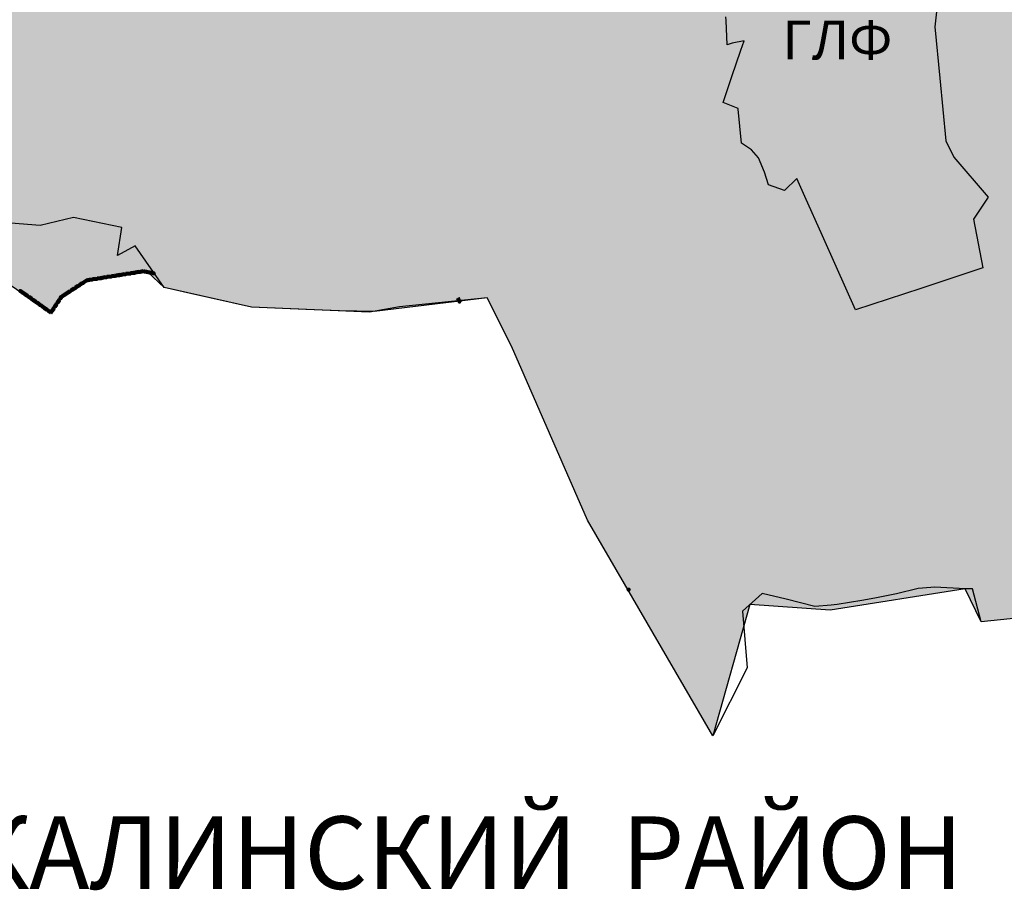
# Model space of a CAD drawing. Extents: x 8687638 to 8704373, y 4709913 to 4740660.
# Drawn here: x 8699370 to 8699513, y 4739553 to 4739679 of the extents above; entities that cross this region are included whole.
import ezdxf

# ---------------------------------------------------------------- set-up
doc = ezdxf.new("R2010")
doc.units = 0
doc.header["$MEASUREMENT"] = 0
doc.linetypes.add('CONTI', pattern=[0])
doc.layers.get('0').update_dxf_attribs({"linetype": 'CONTINUOUS'})
doc.layers.add('NAD_MDEFAULT', color=132, linetype='CONTI')
doc.layers.add('SIT_LDEFAULT', color=132, linetype='CONTI')
doc.styles.get("Standard").update_dxf_attribs({"font": 'TIMES.TTF', "height": 25})

msp = doc.modelspace()

# ---------------------------------------------------------------- hatches: boundary and pattern name
h = msp.add_hatch(color=172)
h.set_gradient(color1=(218, 140, 37), one_color=1, tint=1)
h.paths.add_polyline_path([(8698993.7, 4740091.22), (8699001.94, 4740107.79), (8699006.62, 4740116.27), (8699012.53, 4740131.28), (8699014.74, 4740133.65), (8699015.1, 4740134.89), (8699013.68, 4740136.16), (8699013.48, 4740137.2), (8699013.79, 4740138.42), (8699015.68, 4740138.62), (8699017.51, 4740138.45), (8699018.14, 4740141.31), (8699021.65, 4740141.31), (8699022.61, 4740145.42), (8699023.26, 4740148.04), (8699030.24, 4740148.14), (8699033.46, 4740148.19), (8699039.76, 4740150.08), (8699044.2, 4740148.78), (8699045.75, 4740148.81), (8699048.55, 4740148.81), (8699053.58, 4740149.28), (8699058.34, 4740148.96), (8699065.04, 4740146.89), (8699066.44, 4740146.85), (8699068.41, 4740146.8), (8699069.63, 4740146.76), (8699072.73, 4740147.14), (8699075.51, 4740147.51), (8699081.12, 4740147.53), (8699084.44, 4740147.03), (8699085.7, 4740146.16), (8699087.4, 4740144.92), (8699089.7, 4740142.93), (8699091.48, 4740143.14), (8699091.48, 4740144.54), (8699091.51, 4740148.19), (8699103.43, 4740144.5), (8699104.96, 4740144.28), (8699108.3, 4740143.86), (8699109.69, 4740143.71), (8699112.5, 4740143.71), (8699116.4, 4740146.89), (8699123.47, 4740141.36), (8699126.57, 4740147.41), (8699130.7, 4740149.73), (8699130.7, 4740152.32), (8699131.83, 4740153.72), (8699138.71, 4740150), (8699142.03, 4740148.86), (8699145.36, 4740147.78), (8699154.72, 4740145.6), (8699163.33, 4740146.24), (8699171.61, 4740147.67), (8699192.41, 4740141.83), (8699200.88, 4740139.06), (8699208.1, 4740138.9), (8699221.77, 4740135.76), (8699228.13, 4740136.43), (8699237.53, 4740129.85), (8699243.49, 4740131.29), (8699242.16, 4740185.07), (8699270.49, 4740179.13), (8699277.56, 4740184.48), (8699274.28, 4740204.66), (8699277.7, 4740213.35), (8699273.2, 4740221.27), (8699263.39, 4740225.65), (8699257.37, 4740240.02), (8699247.32, 4740238.12), (8699238.82, 4740248.43), (8699205.63, 4740271.25), (8699180.51, 4740288.61), (8699173.19, 4740302.59), (8699166.04, 4740308.89), (8699161.94, 4740314.07), (8699151.06, 4740313.2), (8699154.49, 4740319.25), (8699150.65, 4740319.73), (8699155.08, 4740329.01), (8699151.86, 4740336.95), (8699169.11, 4740346.5), (8699172.2, 4740340.92), (8699181.5, 4740342.12), (8699184.67, 4740321.25), (8699194.97, 4740303.69), (8699241.68, 4740278.26), (8699248.67, 4740277.4), (8699251.37, 4740273.79), (8699253.18, 4740271.41), (8699269.61, 4740261.01), (8699271.35, 4740248.25), (8699277.48, 4740247.33), (8699278.07, 4740243.43), (8699287.86, 4740244.25), (8699287.13, 4740254.3), (8699292.39, 4740252.88), (8699293.01, 4740252.95), (8699298.59, 4740247.33), (8699300.29, 4740229.57), (8699318.07, 4740220.99), (8699337.04, 4740241.08), (8699355.4, 4740233.02), (8699335.41, 4740203.77), (8699347.46, 4740192.56), (8699351.49, 4740190.86), (8699355.64, 4740188.32), (8699357.53, 4740185.4), (8699360.49, 4740185.19), (8699361.04, 4740187.09), (8699368.75, 4740189.15), (8699381.17, 4740177.96), (8699393.23, 4740190.83), (8699397.14, 4740188.19), (8699399.94, 4740188.19), (8699404.65, 4740189.58), (8699412.94, 4740194.85), (8699418.58, 4740198.51), (8699427.05, 4740204.76), (8699430.6, 4740206.41), (8699433.89, 4740205.65), (8699442.3, 4740202.94), (8699450.82, 4740204.92), (8699454.95, 4740195.81), (8699461.98, 4740185.96), (8699470, 4740169.27), (8699473.66, 4740156.02), (8699475.02, 4740148.87), (8699476.48, 4740139.3), (8699476.42, 4740127.52), (8699474.27, 4740095.05), (8699474.84, 4740075.56), (8699475.24, 4740044.57), (8699475.56, 4740002.76), (8699475.82, 4739997.16), (8699477.68, 4739969.17), (8699480.23, 4739949.69), (8699480.6, 4739946.61), (8699483.19, 4739943.49), (8699487.97, 4739931.66), (8699489.39, 4739925.79), (8699490.1, 4739923.08), (8699492.25, 4739919.15), (8699494.45, 4739906.15), (8699499.94, 4739894.63), (8699509.66, 4739876.76), (8699510.15, 4739875.75), (8699511.74, 4739874.38), (8699514.43, 4739867.13), (8699516.31, 4739862.3), (8699516.74, 4739861.74), (8699517.05, 4739861.49), (8699519.49, 4739859.86), (8699521.62, 4739855.43), (8699526.93, 4739844.12), (8699531.6, 4739838.52), (8699537.28, 4739831.56), (8699540.02, 4739828.18), (8699543.45, 4739824.68), (8699550.81, 4739813.91), (8699557.2, 4739808.02), (8699564.04, 4739803.13), (8699576.29, 4739798.66), (8699581.3, 4739798.55), (8699583.19, 4739800.62), (8699583.73, 4739801.07), (8699585.77, 4739802.63), (8699589.29, 4739802.4), (8699594.73, 4739800.74), (8699597.09, 4739800.41), (8699605.13, 4739799.18), (8699614.46, 4739799.18), (8699618.86, 4739798.81), (8699632.23, 4739794.99), (8699627.98, 4739785.19), (8699615.36, 4739784.36), (8699604.47, 4739785.4), (8699600.72, 4739788.06), (8699595.25, 4739790.31), (8699590.39, 4739791.04), (8699593.89, 4739780.65), (8699595.21, 4739769.93), (8699595.65, 4739763.63), (8699595.64, 4739762.93), (8699593.25, 4739761.94), (8699594.34, 4739759.51), (8699594.72, 4739755.64), (8699591.86, 4739750.94), (8699590.64, 4739747.51), (8699590.45, 4739743.99), (8699589.5, 4739741.49), (8699585.93, 4739740.37), (8699583.7, 4739739.83), (8699581.64, 4739734.62), (8699578.17, 4739734.92), (8699576.07, 4739737.7), (8699574.87, 4739742.29), (8699572.85, 4739734.64), (8699569.22, 4739731.31), (8699566.18, 4739726.43), (8699563, 4739720.05), (8699558.26, 4739721.32), (8699554.8, 4739720.83), (8699545.09, 4739715.77), (8699541.72, 4739712.8), (8699547.28, 4739708.59), (8699554.16, 4739704.27), (8699555.48, 4739703.8), (8699563.83, 4739701.37), (8699573.34, 4739698.91), (8699575.16, 4739698.75), (8699587.47, 4739697.78), (8699584.78, 4739694.11), (8699582.44, 4739684.54), (8699580.12, 4739677.63), (8699580.83, 4739674.05), (8699582.02, 4739670.49), (8699581.64, 4739667.2), (8699573.43, 4739639.64), (8699572.66, 4739627.53), (8699570.99, 4739623.46), (8699567.1, 4739618.9), (8699566.69, 4739618.32), (8699565.83, 4739617.21), (8699556.43, 4739612.04), (8699545.09, 4739604.92), (8699532.88, 4739601.41), (8699523.8, 4739603.52), (8699518.55, 4739601.38), (8699518.98, 4739592.54), (8699509.65, 4739591.57), (8699507.3, 4739596.36), (8699487.69, 4739593.26), (8699475.99, 4739594.09), (8699470.62, 4739575), (8699452.38, 4739606.35), (8699441.34, 4739631.67), (8699437.8, 4739638.7), (8699421.37, 4739636.74), (8699416.33, 4739636.8), (8699411.42, 4739637), (8699403.51, 4739637.33), (8699394.66, 4739639.33), (8699390.8, 4739640.2), (8699388.47, 4739642.46), (8699380.15, 4739641.37), (8699375.83, 4739638.78), (8699374.34, 4739636.53), (8699368.12, 4739640.73), (8699363.07, 4739640.83), (8699354.04, 4739637.76), (8699351.24, 4739637.67), (8699348.62, 4739637.88), (8699345.83, 4739640.71), (8699342.16, 4739644.22), (8699338.55, 4739645.21), (8699335.73, 4739645.53), (8699330.87, 4739644.75), (8699325.86, 4739642.3), (8699321.41, 4739638.38), (8699319.5, 4739636.37), (8699317.09, 4739635.61), (8699316.42, 4739635.46), (8699308.53, 4739630.85), (8699291.54, 4739619.92), (8699286.57, 4739614.76), (8699282.51, 4739605.96), (8699273.22, 4739623.52), (8699269.33, 4739621.53), (8699264.64, 4739614.71), (8699261.91, 4739609.18), (8699250.23, 4739600.98), (8699243.18, 4739596.14), (8699232.48, 4739584.12), (8699210.44, 4739573.51), (8699197.27, 4739577.81), (8699200.26, 4739582.02), (8699198.93, 4739586.22), (8699194.4, 4739592.8), (8699195.46, 4739597.93), (8699197.08, 4739601.82), (8699197.39, 4739613.71), (8699199.13, 4739616.24), (8699201.2, 4739620.07), (8699200.02, 4739623.98), (8699200.08, 4739627.49), (8699200.83, 4739629.9), (8699201.01, 4739633.82), (8699199.55, 4739637.3), (8699185.77, 4739643.22), (8699182.93, 4739641.08), (8699179.98, 4739637.22), (8699179.8, 4739637.01), (8699173.6, 4739639.7), (8699167.04, 4739644.74), (8699165.92, 4739646.53), (8699165.21, 4739648.77), (8699163.1, 4739649.5), (8699158.42, 4739647.98), (8699153.18, 4739649.33), (8699145.5, 4739647.78), (8699140.1, 4739655.31), (8699140.49, 4739659.66), (8699141.87, 4739664.37), (8699142.86, 4739668.02), (8699142.9, 4739674.52), (8699141.53, 4739683.87), (8699137.66, 4739694.2), (8699134.32, 4739693.82), (8699128.17, 4739689.96), (8699124.95, 4739688.57), (8699122.67, 4739686.32), (8699112.81, 4739683.5), (8699106.55, 4739682.67), (8699098.21, 4739678.65), (8699087.72, 4739673.61), (8699083.4, 4739673.51), (8699078.66, 4739675.26), (8699074.11, 4739679.64), (8699073.66, 4739680.17), (8699067.84, 4739687.72), (8699065.87, 4739693.99), (8699065.32, 4739702.07), (8699063.71, 4739706.31), (8699061.54, 4739718.73), (8699061.75, 4739724.34), (8699068.01, 4739733.57), (8699070.43, 4739736.65), (8699074.55, 4739740.46), (8699075.06, 4739740.93), (8699080.95, 4739743.2), (8699087.95, 4739743.74), (8699097.9, 4739744.52), (8699094.19, 4739758.88), (8699093.25, 4739762.5), (8699095.65, 4739765.09), (8699089.62, 4739774.51), (8699081.95, 4739770.41), (8699077.64, 4739776.2), (8699083.23, 4739784.23), (8699086.33, 4739789.4), (8699087.04, 4739793.82), (8699084.97, 4739800.03), (8699088.73, 4739804.45), (8699083.44, 4739812.72), (8699080.14, 4739806.53), (8699079.92, 4739806.12), (8699075.38, 4739810.69), (8699068.83, 4739808.6), (8699065.96, 4739813.44), (8699060.51, 4739814.67), (8699056.87, 4739816.14), (8699053.67, 4739817.42), (8699049.56, 4739821.39), (8699045.01, 4739826.15), (8699035.58, 4739837.09), (8699032.36, 4739840.9), (8699030.96, 4739839.13), (8699023.71, 4739839.88), (8699021.36, 4739840.31), (8699011.01, 4739842.23), (8699009.08, 4739843.66), (8699010.22, 4739849.44), (8699002.47, 4739851.71), (8698996.48, 4739856.04), (8698987.13, 4739851.86), (8698981.18, 4739850.1), (8698976.45, 4739850.66), (8698968.91, 4739855.41), (8698963.58, 4739855.65), (8698961.26, 4739856.19), (8698961.1, 4739858.18), (8698960.48, 4739859.67), (8698959, 4739858.43), (8698954.16, 4739857.92), (8698951.75, 4739858.85), (8698951.75, 4739861.68), (8698954.85, 4739865.89), (8698956.17, 4739868.99), (8698956.6, 4739875.56), (8698957.37, 4739889.29), (8698957.59, 4739892.78), (8698960.88, 4739903.51), (8698964.52, 4739914.12), (8698967.58, 4739923.01), (8698969.09, 4739932.43), (8698970.55, 4739935.61), (8698974.65, 4739939.44), (8698982.24, 4739943.09), (8698983.04, 4739943.65), (8698991.08, 4739949.98), (8698997.82, 4739954.99), (8699000.96, 4739960.79), (8699006.26, 4739967.79), (8699006.62, 4739969.44), (8699004.93, 4739974.44), (8698998.93, 4739973.5), (8698995.77, 4739986.73), (8698989.95, 4739999.43), (8699005.73, 4740022.21), (8699015.84, 4740036.87), (8699018.27, 4740051.55), (8699000.94, 4740079.75)])
h.paths.add_polyline_path([(8699173.09, 4740066.87), (8699173.78, 4740065.3), (8699178.65, 4740055.19), (8699180.02, 4740054.5), (8699179.57, 4740045.44), (8699195.21, 4740044.97), (8699198.29, 4740042.62), (8699203.95, 4740039.07), (8699204.33, 4740039.02), (8699204.61, 4740038.96), (8699207.62, 4740038.33), (8699207.37, 4740036.99), (8699207.12, 4740035.63), (8699208.17, 4740034.36), (8699210.91, 4740030.08), (8699211.87, 4740025.15), (8699213.21, 4740020.89), (8699214.79, 4740018.61), (8699214.56, 4740018.52), (8699214.22, 4740017.85), (8699213.71, 4740017.08), (8699213.66, 4740015.98), (8699213.48, 4740015.86), (8699213.25, 4740016.35), (8699213.04, 4740017.6), (8699212.72, 4740017.8), (8699212.37, 4740017.62), (8699212.14, 4740017.32), (8699211.96, 4740016.6), (8699211.72, 4740016.17), (8699211.53, 4740015.38), (8699211.24, 4740015.29), (8699211.1, 4740015.54), (8699211.14, 4740016.14), (8699211.06, 4740016.46), (8699210.69, 4740016.63), (8699210.15, 4740016.63), (8699209.19, 4740017.12), (8699208.86, 4740017.19), (8699208.68, 4740017.04), (8699208.72, 4740016.26), (8699208.43, 4740016.12), (8699207.87, 4740016.19), (8699207.76, 4740017.39), (8699207.54, 4740018.2), (8699207.27, 4740018.34), (8699207.04, 4740018.2), (8699206.83, 4740017.84), (8699206.14, 4740017.28), (8699205.1, 4740017.82), (8699204.22, 4740017.15), (8699203.27, 4740017.92), (8699203.45, 4740019.09), (8699203.41, 4740019.73), (8699202.95, 4740020.58), (8699202.59, 4740020.53), (8699202.15, 4740020.02), (8699202.06, 4740019.42), (8699201.94, 4740019.06), (8699201.7, 4740018.79), (8699201.34, 4740018.88), (8699201.02, 4740018.49), (8699201.14, 4740018.13), (8699201.72, 4740017.42), (8699201.86, 4740017.15), (8699201.68, 4740017.02), (8699201.29, 4740017.03), (8699200.31, 4740017.64), (8699199.94, 4740018.65), (8699199.43, 4740019.37), (8699199.59, 4740020.01), (8699199.83, 4740020.45), (8699199.76, 4740020.89), (8699199.37, 4740021.19), (8699198.83, 4740020.94), (8699198.4, 4740020.31), (8699198.08, 4740019.17), (8699197.08, 4740020.23), (8699196.38, 4740019.17), (8699195.74, 4740020.09), (8699195.51, 4740020.18), (8699195.33, 4740020), (8699195.29, 4740019.08), (8699194.98, 4740019), (8699194.76, 4740019.56), (8699194.03, 4740019), (8699193.36, 4740019.17), (8699191.82, 4740020.53), (8699191.47, 4740020.53), (8699191.17, 4740019.95), (8699190.73, 4740019.57), (8699189.7, 4740020.1), (8699188.64, 4740020.98), (8699188.38, 4740021.69), (8699187.99, 4740021.85), (8699187.93, 4740021.9), (8699187.61, 4740022.44), (8699187.4, 4740022.95), (8699187.12, 4740023.23), (8699186.82, 4740023.27), (8699186.48, 4740023.13), (8699185.93, 4740022.72), (8699185.53, 4740022.56), (8699184.83, 4740022.53), (8699184.55, 4740022.6), (8699184.12, 4740022.85), (8699183.75, 4740022.88), (8699183.43, 4740022.63), (8699183.33, 4740022.52), (8699183.24, 4740022.54), (8699182.91, 4740022.87), (8699182.64, 4740023.12), (8699182.3, 4740023.3), (8699181.69, 4740023.77), (8699181.59, 4740024.25), (8699181.39, 4740024.34), (8699180.92, 4740024.21), (8699180.64, 4740023.94), (8699180.39, 4740023.93), (8699180.08, 4740024.15), (8699179.76, 4740024.48), (8699179.4, 4740024.59), (8699178.95, 4740024.66), (8699178.71, 4740024.6), (8699178.44, 4740024.6), (8699178.27, 4740024.75), (8699177.72, 4740026.08), (8699177.43, 4740026.37), (8699177.21, 4740026.43), (8699176.88, 4740026.35), (8699176.56, 4740026.16), (8699176.38, 4740025.96), (8699176.11, 4740025.96), (8699175.78, 4740026.23), (8699175.53, 4740026.66), (8699175.05, 4740026.85), (8699174.52, 4740027), (8699174.17, 4740027.06), (8699173.56, 4740027.3), (8699172.79, 4740027.79), (8699172.69, 4740027.84), (8699171.99, 4740028.26), (8699171.11, 4740028.31), (8699170.68, 4740028.45), (8699170.47, 4740028.92), (8699170.39, 4740029.2), (8699170.08, 4740029.57), (8699169.84, 4740029.65), (8699168.93, 4740029.69), (8699168.42, 4740030), (8699167.87, 4740030.28), (8699167.53, 4740030.58), (8699167.36, 4740031.06), (8699167.37, 4740031.58), (8699167.25, 4740032.09), (8699167.02, 4740032.42), (8699166.77, 4740032.55), (8699166.47, 4740032.53), (8699166.14, 4740032.33), (8699165.93, 4740032.17), (8699165.52, 4740032.05), (8699165.3, 4740031.88), (8699165.11, 4740031.91), (8699164.94, 4740032.05), (8699164.77, 4740032.39), (8699164.88, 4740032.83), (8699165.1, 4740033.25), (8699165.28, 4740033.44), (8699165.8, 4740034.29), (8699165.8, 4740034.6), (8699165.58, 4740034.96), (8699165.18, 4740035.23), (8699164.28, 4740035.63), (8699163.91, 4740036.01), (8699163.85, 4740036.51), (8699163.91, 4740037.17), (8699164.11, 4740037.63), (8699164.44, 4740038.07), (8699164.5, 4740038.14), (8699164.5, 4740038.4), (8699164.39, 4740038.66), (8699164.75, 4740038.81), (8699164.84, 4740038.9), (8699162.97, 4740043.55), (8699161.23, 4740047.71), (8699154.42, 4740051.78), (8699148.55, 4740059.16), (8699142.21, 4740060.08), (8699142.64, 4740065.21)], flags=16)
h.paths.add_polyline_path([(8699297.41, 4740107.42), (8699300.23, 4740112.88), (8699304.97, 4740115.11), (8699307.09, 4740116.22), (8699306.82, 4740116.97), (8699304.18, 4740119.99), (8699304.28, 4740121.04), (8699304.79, 4740123.05), (8699306.01, 4740128.04), (8699305.95, 4740128.39), (8699301.29, 4740135.08), (8699298.81, 4740137.63), (8699293.77, 4740143.01), (8699298.25, 4740147.93), (8699298.33, 4740148.54), (8699293.09, 4740152.97), (8699292.05, 4740154.59), (8699290.37, 4740157.25), (8699285.98, 4740164.09), (8699282.58, 4740166.89), (8699278.31, 4740171.39), (8699275.08, 4740175.3), (8699272.86, 4740178.21), (8699271.11, 4740176.87), (8699275, 4740170.66), (8699278.02, 4740166.09), (8699281.54, 4740161.14), (8699284.61, 4740156.82), (8699281.2, 4740151.92), (8699277.45, 4740149.46), (8699279.08, 4740147.51), (8699281.91, 4740143.3), (8699284.97, 4740138.3), (8699288.54, 4740132.36), (8699283.53, 4740129.32), (8699287.33, 4740123.11), (8699291.8, 4740116.01), (8699293.78, 4740112.78), (8699295.11, 4740110.69), (8699296.71, 4740108.23)], flags=16)

# ---------------------------------------------------------------- linework, layer by layer
at = {"color": 7, "flags": 128}
for points in [[(8699503.21, 4739680.74), (8699502.92, 4739678.12), (8699503.63, 4739670.69), (8699504.52, 4739661.57), (8699505.68, 4739659.15), (8699510.68, 4739653.33), (8699508.54, 4739650.17), (8699509.88, 4739643.07), (8699500.85, 4739640.07), (8699491.37, 4739636.97), (8699488.57, 4739643.25), (8699486.56, 4739647.75), (8699484.02, 4739653.44), (8699482.84, 4739656.09), (8699481.02, 4739654.34), (8699478.71, 4739655.13), (8699478.12, 4739656.97), (8699477.24, 4739659.06), (8699476.23, 4739660.25), (8699474.8, 4739661.23), (8699474.3, 4739666.18), (8699474.29, 4739666.26), (8699472.13, 4739667.11), (8699473.4, 4739670.91), (8699474.7, 4739674.74), (8699475.15, 4739676.09), (8699473.45, 4739675.74), (8699472.72, 4739675.5), (8699472.56, 4739679.04), (8699472.53, 4739679.57)], [(8699518.98, 4739592.54), (8699509.65, 4739591.57), (8699508.4, 4739596.36), (8699507.3, 4739596.36), (8699502.89, 4739596.59), (8699502.32, 4739596.55), (8699500.5, 4739596.42), (8699497.31, 4739595.63), (8699494.17, 4739595.02), (8699492.28, 4739594.65), (8699488.68, 4739594.09), (8699487.84, 4739593.98), (8699485.46, 4739593.81), (8699481.3, 4739594.85), (8699477.77, 4739595.7), (8699474.94, 4739593.13), (8699475.61, 4739584.9), (8699470.62, 4739575), (8699452.38, 4739606.35), (8699441.34, 4739631.67), (8699437.8, 4739638.7), (8699425.03, 4739637.39), (8699420.69, 4739636.62), (8699403.51, 4739637.33), (8699390.8, 4739640.2), (8699386.6, 4739646.25), (8699384.05, 4739644.86), (8699384.66, 4739648.94), (8699377.66, 4739650.39), (8699372.8, 4739649.24), (8699368.52, 4739649.58)]]:
    msp.add_lwpolyline(points, dxfattribs=at)
at = {"color": 32, "lineweight": 30, "flags": 128}
msp.add_lwpolyline([(8699518.98, 4739592.54), (8699509.65, 4739591.57), (8699507.3, 4739596.36), (8699487.69, 4739593.26), (8699475.99, 4739594.09), (8699470.62, 4739575), (8699452.38, 4739606.35), (8699441.34, 4739631.67), (8699437.8, 4739638.7), (8699421.37, 4739636.74), (8699416.33, 4739636.8), (8699411.42, 4739637), (8699403.51, 4739637.33), (8699394.66, 4739639.33), (8699390.8, 4739640.2), (8699388.47, 4739642.46), (8699380.15, 4739641.37), (8699375.83, 4739638.78), (8699374.34, 4739636.53), (8699368.12, 4739640.73)], dxfattribs=at)
at = {"layer": 'SIT_LDEFAULT', "color": 32, "lineweight": 80}
for p, q in [((8699385.7, 4739642.25), (8699385.28, 4739642.18)), ((8699385.7, 4739642.23), (8699385.28, 4739642.17)), ((8699386.39, 4739642.36), (8699385.97, 4739642.29)), ((8699386.39, 4739642.34), (8699385.97, 4739642.28)), ((8699386.39, 4739642.33), (8699385.98, 4739642.27)), ((8699386.39, 4739642.32), (8699385.98, 4739642.25)), ((8699386.4, 4739642.31), (8699385.98, 4739642.24)), ((8699387.08, 4739642.47), (8699386.66, 4739642.4)), ((8699387.08, 4739642.45), (8699386.67, 4739642.39)), ((8699387.08, 4739642.44), (8699386.67, 4739642.38)), ((8699387.09, 4739642.43), (8699386.67, 4739642.36)), ((8699387.09, 4739642.42), (8699386.67, 4739642.35)), ((8699387.77, 4739642.58), (8699387.36, 4739642.51)), ((8699387.78, 4739642.57), (8699387.36, 4739642.5)), ((8699387.78, 4739642.55), (8699387.36, 4739642.49)), ((8699387.78, 4739642.54), (8699387.36, 4739642.47)), ((8699387.78, 4739642.53), (8699387.37, 4739642.46)), ((8699388.47, 4739642.44), (8699388.05, 4739642.52)), ((8699388.46, 4739642.43), (8699388.05, 4739642.51)), ((8699388.46, 4739642.41), (8699388.05, 4739642.49)), ((8699388.47, 4739642.46), (8699388.06, 4739642.54)), ((8699388.47, 4739642.45), (8699388.06, 4739642.53)), ((8699389.16, 4739642.32), (8699388.74, 4739642.4)), ((8699389.16, 4739642.31), (8699388.74, 4739642.39)), ((8699389.15, 4739642.29), (8699388.74, 4739642.37)), ((8699389.15, 4739642.28), (8699388.74, 4739642.36)), ((8699389.16, 4739642.33), (8699388.75, 4739642.41)), ((8699378.88, 4739640.82), (8699378.53, 4739640.59)), ((8699378.89, 4739640.81), (8699378.53, 4739640.58)), ((8699378.89, 4739640.8), (8699378.54, 4739640.57)), ((8699379.47, 4739641.2), (8699379.12, 4739640.97)), ((8699379.48, 4739641.19), (8699379.12, 4739640.96)), ((8699379.48, 4739641.18), (8699379.13, 4739640.95)), ((8699379.49, 4739641.17), (8699379.14, 4739640.94)), ((8699379.5, 4739641.16), (8699379.14, 4739640.93)), ((8699380.15, 4739641.37), (8699379.74, 4739641.3)), ((8699380.16, 4739641.35), (8699379.74, 4739641.29)), ((8699380.16, 4739641.34), (8699379.74, 4739641.27)), ((8699380.16, 4739641.33), (8699379.74, 4739641.26)), ((8699380.16, 4739641.32), (8699379.75, 4739641.25)), ((8699380.85, 4739641.48), (8699380.43, 4739641.41)), ((8699380.85, 4739641.46), (8699380.43, 4739641.4)), ((8699380.85, 4739641.45), (8699380.43, 4739641.38)), ((8699380.85, 4739641.44), (8699380.44, 4739641.37)), ((8699380.85, 4739641.43), (8699380.44, 4739641.36)), ((8699381.54, 4739641.59), (8699381.12, 4739641.52)), ((8699381.54, 4739641.57), (8699381.13, 4739641.51)), ((8699381.54, 4739641.56), (8699381.13, 4739641.49)), ((8699381.54, 4739641.55), (8699381.13, 4739641.48)), ((8699381.55, 4739641.54), (8699381.13, 4739641.47)), ((8699382.23, 4739641.7), (8699381.82, 4739641.63)), ((8699382.23, 4739641.68), (8699381.82, 4739641.62)), ((8699382.24, 4739641.67), (8699381.82, 4739641.6)), ((8699382.24, 4739641.66), (8699381.82, 4739641.59)), ((8699382.24, 4739641.65), (8699381.82, 4739641.58)), ((8699382.92, 4739641.81), (8699382.51, 4739641.74)), ((8699382.93, 4739641.79), (8699382.51, 4739641.73)), ((8699382.93, 4739641.78), (8699382.51, 4739641.72)), ((8699382.93, 4739641.77), (8699382.51, 4739641.7)), ((8699382.93, 4739641.76), (8699382.52, 4739641.69)), ((8699383.62, 4739641.92), (8699383.2, 4739641.85)), ((8699383.62, 4739641.9), (8699383.2, 4739641.84)), ((8699383.62, 4739641.89), (8699383.21, 4739641.83)), ((8699383.62, 4739641.88), (8699383.21, 4739641.81)), ((8699383.62, 4739641.87), (8699383.21, 4739641.8)), ((8699384.31, 4739642.03), (8699383.89, 4739641.96)), ((8699384.31, 4739642.01), (8699383.9, 4739641.95)), ((8699384.31, 4739642), (8699383.9, 4739641.94)), ((8699384.32, 4739641.99), (8699383.9, 4739641.92)), ((8699384.32, 4739641.98), (8699383.9, 4739641.91)), ((8699385, 4739642.14), (8699384.59, 4739642.07)), ((8699385, 4739642.12), (8699384.59, 4739642.06)), ((8699385.01, 4739642.11), (8699384.59, 4739642.05)), ((8699385.01, 4739642.1), (8699384.59, 4739642.03)), ((8699385.01, 4739642.09), (8699384.59, 4739642.02)), ((8699385.7, 4739642.22), (8699385.28, 4739642.16)), ((8699385.7, 4739642.21), (8699385.29, 4739642.14)), ((8699385.7, 4739642.2), (8699385.29, 4739642.13)), ((8699370.36, 4739639.37), (8699370.01, 4739639.62)), ((8699370.35, 4739639.36), (8699370.01, 4739639.61)), ((8699370.36, 4739639.38), (8699370.02, 4739639.63)), ((8699370.37, 4739639.39), (8699370.03, 4739639.64)), ((8699370.38, 4739639.4), (8699370.04, 4739639.65)), ((8699377.12, 4739639.68), (8699376.76, 4739639.45)), ((8699377.12, 4739639.66), (8699376.77, 4739639.44)), ((8699377.13, 4739639.65), (8699376.78, 4739639.42)), ((8699377.14, 4739639.64), (8699376.78, 4739639.41)), ((8699377.14, 4739639.63), (8699376.79, 4739639.4)), ((8699377.7, 4739640.06), (8699377.35, 4739639.83)), ((8699377.71, 4739640.05), (8699377.36, 4739639.82)), ((8699377.72, 4739640.04), (8699377.37, 4739639.81)), ((8699377.73, 4739640.03), (8699377.37, 4739639.8)), ((8699377.73, 4739640.02), (8699377.38, 4739639.79)), ((8699378.29, 4739640.44), (8699377.94, 4739640.21)), ((8699378.3, 4739640.43), (8699377.95, 4739640.2)), ((8699378.31, 4739640.42), (8699377.95, 4739640.19)), ((8699378.31, 4739640.41), (8699377.96, 4739640.18)), ((8699378.32, 4739640.4), (8699377.97, 4739640.17)), ((8699378.9, 4739640.79), (8699378.55, 4739640.56)), ((8699378.91, 4739640.78), (8699378.56, 4739640.55)), ((8699370.92, 4739638.96), (8699370.58, 4739639.2)), ((8699370.94, 4739638.98), (8699370.59, 4739639.22)), ((8699370.93, 4739638.97), (8699370.59, 4739639.21)), ((8699370.94, 4739638.99), (8699370.6, 4739639.23)), ((8699370.95, 4739639), (8699370.61, 4739639.24)), ((8699371.49, 4739638.55), (8699371.15, 4739638.79)), ((8699371.51, 4739638.57), (8699371.16, 4739638.82)), ((8699371.5, 4739638.56), (8699371.16, 4739638.8)), ((8699371.52, 4739638.58), (8699371.17, 4739638.83)), ((8699371.52, 4739638.59), (8699371.18, 4739638.84)), ((8699372.07, 4739638.14), (8699371.72, 4739638.39)), ((8699372.07, 4739638.16), (8699371.73, 4739638.4)), ((8699372.09, 4739638.18), (8699371.74, 4739638.42)), ((8699372.08, 4739638.17), (8699371.74, 4739638.41)), ((8699372.09, 4739638.19), (8699371.75, 4739638.43)), ((8699372.64, 4739637.74), (8699372.29, 4739637.98)), ((8699372.64, 4739637.75), (8699372.3, 4739637.99)), ((8699372.65, 4739637.76), (8699372.31, 4739638)), ((8699372.67, 4739637.78), (8699372.32, 4739638.02)), ((8699372.66, 4739637.77), (8699372.32, 4739638.01)), ((8699375.5, 4739638.36), (8699375.27, 4739638.01)), ((8699375.51, 4739638.35), (8699375.28, 4739638)), ((8699375.53, 4739638.35), (8699375.29, 4739638)), ((8699375.54, 4739638.34), (8699375.3, 4739637.99)), ((8699375.55, 4739638.33), (8699375.31, 4739637.98)), ((8699375.82, 4739638.83), (8699375.66, 4739638.59)), ((8699375.83, 4739638.82), (8699375.67, 4739638.59)), ((8699375.84, 4739638.81), (8699375.68, 4739638.58)), ((8699375.85, 4739638.8), (8699375.69, 4739638.57)), ((8699375.85, 4739638.79), (8699375.7, 4739638.57)), ((8699375.94, 4739638.91), (8699375.82, 4739638.83)), ((8699375.95, 4739638.9), (8699375.83, 4739638.82)), ((8699375.95, 4739638.89), (8699375.84, 4739638.81)), ((8699375.96, 4739638.88), (8699375.85, 4739638.8)), ((8699375.97, 4739638.87), (8699375.85, 4739638.79)), ((8699376.53, 4739639.29), (8699376.18, 4739639.06)), ((8699376.54, 4739639.28), (8699376.18, 4739639.05)), ((8699376.54, 4739639.27), (8699376.19, 4739639.04)), ((8699376.55, 4739639.26), (8699376.2, 4739639.03)), ((8699376.56, 4739639.25), (8699376.2, 4739639.02)), ((8699433.71, 4739638.26), (8699433.54, 4739638.65)), ((8699433.72, 4739638.26), (8699433.55, 4739638.65)), ((8699433.73, 4739638.27), (8699433.57, 4739638.66)), ((8699433.74, 4739638.27), (8699433.58, 4739638.66)), ((8699433.75, 4739638.28), (8699433.59, 4739638.67)), ((8699373.22, 4739637.34), (8699372.87, 4739637.59)), ((8699373.21, 4739637.33), (8699372.87, 4739637.58)), ((8699373.22, 4739637.35), (8699372.88, 4739637.6)), ((8699373.23, 4739637.36), (8699372.89, 4739637.61)), ((8699373.24, 4739637.37), (8699372.9, 4739637.62)), ((8699373.78, 4739636.93), (8699373.44, 4739637.17)), ((8699373.8, 4739636.95), (8699373.45, 4739637.19)), ((8699373.79, 4739636.94), (8699373.45, 4739637.18)), ((8699373.8, 4739636.96), (8699373.46, 4739637.2)), ((8699373.81, 4739636.97), (8699373.47, 4739637.21)), ((8699374.34, 4739636.53), (8699374.01, 4739636.76)), ((8699374.34, 4739636.56), (8699374.02, 4739636.79)), ((8699374.34, 4739636.55), (8699374.02, 4739636.78)), ((8699374.33, 4739636.58), (8699374.03, 4739636.8)), ((8699374.33, 4739636.6), (8699374.04, 4739636.81)), ((8699374.34, 4739636.61), (8699374.33, 4739636.6)), ((8699374.35, 4739636.6), (8699374.33, 4739636.58)), ((8699374.36, 4739636.6), (8699374.34, 4739636.56)), ((8699374.37, 4739636.59), (8699374.34, 4739636.55)), ((8699374.38, 4739636.58), (8699374.34, 4739636.53)), ((8699374.73, 4739637.19), (8699374.49, 4739636.84)), ((8699374.74, 4739637.19), (8699374.5, 4739636.84)), ((8699374.75, 4739637.18), (8699374.51, 4739636.83)), ((8699374.76, 4739637.17), (8699374.52, 4739636.82)), ((8699374.77, 4739637.17), (8699374.53, 4739636.82)), ((8699375.12, 4739637.78), (8699374.88, 4739637.43)), ((8699375.13, 4739637.77), (8699374.89, 4739637.42)), ((8699375.14, 4739637.76), (8699374.9, 4739637.41)), ((8699375.15, 4739637.76), (8699374.91, 4739637.41)), ((8699375.16, 4739637.75), (8699374.92, 4739637.4))]:
    msp.add_line(p, q, dxfattribs=at)
for centre, radius in [((8699385.84, 4739642.24), 0.0253), ((8699385.84, 4739642.24), 0.0126), ((8699386.53, 4739642.35), 0.0253), ((8699386.53, 4739642.35), 0.0126), ((8699387.22, 4739642.46), 0.0253), ((8699387.22, 4739642.46), 0.0126), ((8699387.92, 4739642.54), 0.0253), ((8699387.92, 4739642.54), 0.0126), ((8699388.6, 4739642.41), 0.0253), ((8699388.6, 4739642.41), 0.0126), ((8699389.29, 4739642.28), 0.0253), ((8699389.29, 4739642.28), 0.0126), ((8699379.01, 4739640.88), 0.0253), ((8699379.01, 4739640.88), 0.0126), ((8699379.6, 4739641.25), 0.0253), ((8699379.6, 4739641.25), 0.0126), ((8699380.3, 4739641.36), 0.0253), ((8699380.3, 4739641.36), 0.0126), ((8699380.99, 4739641.47), 0.0253), ((8699380.99, 4739641.47), 0.0126), ((8699381.68, 4739641.58), 0.0253), ((8699381.68, 4739641.58), 0.0126), ((8699382.37, 4739641.69), 0.0253), ((8699382.37, 4739641.69), 0.0126), ((8699383.07, 4739641.8), 0.0253), ((8699383.07, 4739641.8), 0.0126), ((8699383.76, 4739641.91), 0.0253), ((8699383.76, 4739641.91), 0.0126), ((8699384.45, 4739642.02), 0.0253), ((8699384.45, 4739642.02), 0.0126), ((8699385.14, 4739642.13), 0.0253), ((8699385.14, 4739642.13), 0.0126), ((8699369.91, 4739639.71), 0.0253), ((8699369.91, 4739639.71), 0.0126), ((8699376.66, 4739639.35), 0.0253), ((8699377.25, 4739639.73), 0.0253), ((8699377.25, 4739639.73), 0.0126), ((8699377.84, 4739640.11), 0.0253), ((8699377.84, 4739640.11), 0.0126), ((8699378.42, 4739640.5), 0.0253), ((8699378.42, 4739640.5), 0.0126), ((8699370.48, 4739639.3), 0.0253), ((8699370.48, 4739639.3), 0.0126), ((8699371.05, 4739638.9), 0.0253), ((8699371.05, 4739638.9), 0.0126), ((8699371.62, 4739638.49), 0.0253), ((8699371.62, 4739638.49), 0.0126), ((8699372.19, 4739638.08), 0.0253), ((8699372.19, 4739638.08), 0.0126), ((8699375.6, 4739638.46), 0.0253), ((8699375.6, 4739638.46), 0.0126), ((8699376.07, 4739638.97), 0.0253), ((8699376.07, 4739638.97), 0.0126), ((8699376.66, 4739639.35), 0.0126), ((8699433.78, 4739638.14), 0.0253), ((8699433.78, 4739638.14), 0.0126), ((8699372.77, 4739637.68), 0.0253), ((8699372.77, 4739637.68), 0.0126), ((8699373.34, 4739637.27), 0.0253), ((8699373.34, 4739637.27), 0.0126), ((8699373.91, 4739636.87), 0.0253), ((8699373.91, 4739636.87), 0.0126), ((8699374.44, 4739636.71), 0.0253), ((8699374.44, 4739636.71), 0.0126), ((8699374.82, 4739637.3), 0.0253), ((8699374.82, 4739637.3), 0.0126), ((8699375.21, 4739637.88), 0.0253), ((8699375.21, 4739637.88), 0.0126), ((8699458.37, 4739596.25), 0.0253), ((8699458.37, 4739596.25), 0.0126)]:
    msp.add_circle(centre, radius, dxfattribs=at)

# ---------------------------------------------------------------- texts
at = {"layer": 'NAD_MDEFAULT', "color": 7}
msp.add_text('ГЛФ', height=5.638, dxfattribs=at).set_placement((8699480.74, 4739673.39))
at = {"layer": 'NAD_MDEFAULT', "color": 172}
msp.add_text('СЕРГОКАЛИНСКИЙ  РАЙОН', height=10.5706, dxfattribs=at).set_placement((8699316.3, 4739552.7))

doc.saveas('drawing.dxf')
